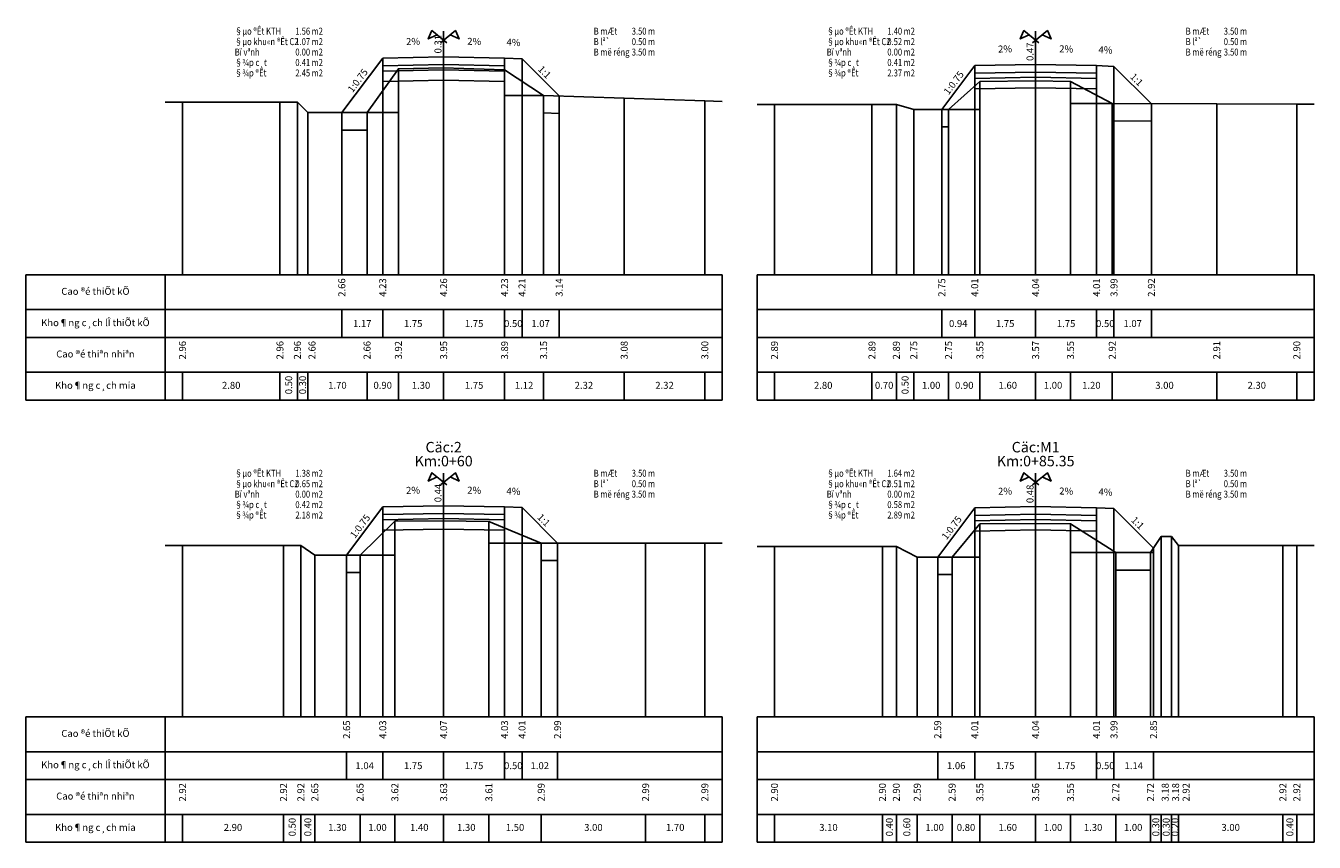
# Model space of a CAD drawing. Units: millimetres. Extents: x 565728 to 1133730, y 2328903 to 4666745.
# Drawn here: x 567849 to 567886, y 2332955 to 2332978 of the extents above; entities that cross this region are included whole.
import ezdxf
from ezdxf.enums import TextEntityAlignment as Align

# ---------------------------------------------------------------- set-up
doc = ezdxf.new("R2010")
doc.units = ezdxf.units.MM
doc.header["$MEASUREMENT"] = 0
for name, color, linetype in [('DAU_CO', 3, 'Continuous'), ('DIENDIENTICH', 2, 'Continuous'), ('ENTDAUCO', 3, 'Continuous'), ('ENTTNTHIETKE', 2, 'Continuous'), ('ENTTNTHIETKE1', 2, 'Continuous'), ('ENTTNTUNHIEN', 3, 'Continuous'), ('LINEDONGTN', 8, 'Continuous'), ('LINETRUCTN', 8, 'Continuous'), ('PLINEDANHCAP', 4, 'Continuous'), ('PLINEKHUONMOI', 2, 'Continuous'), ('PLINELEPHAI', 5, 'Continuous'), ('PLINELOPKHUON', 8, 'Continuous'), ('PLINEMATPHAI', 1, 'Continuous'), ('PLINEMATTRAI', 1, 'Continuous'), ('PLINETALUYPHAI', 1, 'Continuous'), ('PLINETALUYTRAI', 1, 'Continuous'), ('PLINETNTN', 3, 'Continuous'), ('PLINEVETBUN', 3, 'Continuous')]:
    doc.layers.add(name, color=color, linetype=linetype)
doc.styles.get("Standard").update_dxf_attribs({"font": 'VNARIALN_3.TTF', "width": 0.85, "height": 2})

# ---------------------------------------------------------------- blocks, each defined once
blk = doc.blocks.new('Dau_co')
at = {"layer": 'DAU_CO', "linetype": 'Continuous'}
blk.add_line((0, -2.58), (0, 0), dxfattribs=at)
for points in [[(0.93, -3.35), (-3.37, 0.17), (-4.41, -2.24), (-1.89, -1.04)], [(-0.93, -3.35), (3.37, 0.17), (4.41, -2.24), (1.89, -1.04)]]:
    blk.add_lwpolyline(points, dxfattribs=at)

msp = doc.modelspace()

# ---------------------------------------------------------------- linework, layer by layer
at = {"layer": 'ENTDAUCO'}
for p, q in [((567860.56276, 2332970.89813), (567860.56276, 2332977.89813)), ((567877.56276, 2332970.89813), (567877.56276, 2332977.89813)), ((567860.56276, 2332958.19813), (567860.56276, 2332965.19813)), ((567877.56276, 2332958.19813), (567877.56276, 2332965.19813))]:
    msp.add_line(p, q, dxfattribs=at)
at = {"layer": 'ENTTNTHIETKE'}
for p, q in [((567858.81276, 2332977.12364), (567858.81276, 2332970.89813)), ((567860.56276, 2332977.15864), (567860.56276, 2332970.89813)), ((567862.31276, 2332977.12364), (567862.31276, 2332970.89813)), ((567862.81276, 2332977.10364), (567862.81276, 2332970.89813)), ((567877.56276, 2332976.94304), (567877.56276, 2332970.89813)), ((567875.81276, 2332976.90804), (567875.81276, 2332970.89813)), ((567879.31276, 2332976.90804), (567879.31276, 2332970.89813)), ((567879.81276, 2332976.88804), (567879.81276, 2332970.89813)), ((567863.87881, 2332976.03759), (567863.87881, 2332970.89813)), ((567880.88642, 2332975.81438), (567880.88642, 2332970.89813)), ((567857.63862, 2332975.55813), (567857.63862, 2332970.89813)), ((567874.86783, 2332975.64813), (567874.86783, 2332970.89813)), ((567857.63862, 2332969.89813), (567857.63862, 2332969.09813)), ((567858.81276, 2332969.89813), (567858.81276, 2332969.09813)), ((567860.56276, 2332969.89813), (567860.56276, 2332969.09813)), ((567862.31276, 2332969.89813), (567862.31276, 2332969.09813)), ((567862.81276, 2332969.89813), (567862.81276, 2332969.09813)), ((567863.87881, 2332969.89813), (567863.87881, 2332969.09813)), ((567874.86783, 2332969.89813), (567874.86783, 2332969.09813)), ((567875.81276, 2332969.89813), (567875.81276, 2332969.09813)), ((567877.56276, 2332969.89813), (567877.56276, 2332969.09813)), ((567879.31276, 2332969.89813), (567879.31276, 2332969.09813)), ((567879.81276, 2332969.89813), (567879.81276, 2332969.09813)), ((567880.88642, 2332969.89813), (567880.88642, 2332969.09813)), ((567858.81276, 2332964.22986), (567858.81276, 2332958.19813)), ((567860.56276, 2332964.26486), (567860.56276, 2332958.19813)), ((567862.31276, 2332964.22986), (567862.31276, 2332958.19813)), ((567862.81276, 2332964.20986), (567862.81276, 2332958.19813)), ((567875.81276, 2332964.20504), (567875.81276, 2332958.19813)), ((567877.56276, 2332964.24004), (567877.56276, 2332958.19813)), ((567879.31276, 2332964.20504), (567879.31276, 2332958.19813)), ((567879.81276, 2332964.18504), (567879.81276, 2332958.19813)), ((567863.83449, 2332963.18813), (567863.83449, 2332958.19813)), ((567880.94838, 2332963.04941), (567880.94838, 2332958.19813)), ((567857.77646, 2332962.84813), (567857.77646, 2332958.19813)), ((567874.75008, 2332962.78813), (567874.75008, 2332958.19813)), ((567857.77646, 2332957.19813), (567857.77646, 2332956.39813)), ((567858.81276, 2332957.19813), (567858.81276, 2332956.39813)), ((567860.56276, 2332957.19813), (567860.56276, 2332956.39813)), ((567862.31276, 2332957.19813), (567862.31276, 2332956.39813)), ((567862.81276, 2332957.19813), (567862.81276, 2332956.39813)), ((567863.83449, 2332957.19813), (567863.83449, 2332956.39813)), ((567874.75008, 2332957.19813), (567874.75008, 2332956.39813)), ((567875.81276, 2332957.19813), (567875.81276, 2332956.39813)), ((567877.56276, 2332957.19813), (567877.56276, 2332956.39813)), ((567879.31276, 2332957.19813), (567879.31276, 2332956.39813)), ((567879.81276, 2332957.19813), (567879.81276, 2332956.39813)), ((567880.94838, 2332957.19813), (567880.94838, 2332956.39813))]:
    msp.add_line(p, q, dxfattribs=at)
for points in [[(567859.38782, 2332977.33514, 0, 0.06, 0), (567859.58778, 2332977.33914, 0, 0, 0), (567859.9877, 2332977.34714, 0, 0, 0)], [(567861.7377, 2332977.33514, 0, 0.06, 0), (567861.53774, 2332977.33914, 0, 0, 0), (567861.13782, 2332977.34714, 0, 0, 0)], [(567862.86252, 2332977.30165, 0, 0.06, 0), (567862.66268, 2332977.30965, 0, 0, 0), (567862.263, 2332977.32563, 0, 0, 0)], [(567876.38782, 2332977.11954, 0, 0.06, 0), (567876.58778, 2332977.12354, 0, 0, 0), (567876.9877, 2332977.13154, 0, 0, 0)], [(567878.7377, 2332977.11954, 0, 0.06, 0), (567878.53774, 2332977.12354, 0, 0, 0), (567878.13782, 2332977.13154, 0, 0, 0)], [(567879.86252, 2332977.08605, 0, 0.06, 0), (567879.66268, 2332977.09404, 0, 0, 0), (567879.263, 2332977.11003, 0, 0, 0)], [(567859.38782, 2332964.44136, 0, 0.06, 0), (567859.58778, 2332964.44536, 0, 0, 0), (567859.9877, 2332964.45335, 0, 0, 0)], [(567861.7377, 2332964.44136, 0, 0.06, 0), (567861.53774, 2332964.44536, 0, 0, 0), (567861.13782, 2332964.45335, 0, 0, 0)], [(567862.86252, 2332964.40786, 0, 0.06, 0), (567862.66268, 2332964.41586, 0, 0, 0), (567862.263, 2332964.43185, 0, 0, 0)], [(567876.38782, 2332964.41654, 0, 0.06, 0), (567876.58778, 2332964.42054, 0, 0, 0), (567876.9877, 2332964.42854, 0, 0, 0)], [(567878.7377, 2332964.41654, 0, 0.06, 0), (567878.53774, 2332964.42054, 0, 0, 0), (567878.13782, 2332964.42854, 0, 0, 0)], [(567879.86252, 2332964.38305, 0, 0.06, 0), (567879.66268, 2332964.39104, 0, 0, 0), (567879.263, 2332964.40703, 0, 0, 0)]]:
    msp.add_lwpolyline(points, format="xyseb", dxfattribs=at)
at = {"layer": 'ENTTNTUNHIEN'}
for p, q in [((567848.56276, 2332970.89813), (567852.56276, 2332970.89813)), ((567848.56276, 2332970.89813), (567848.56276, 2332967.29813)), ((567852.56276, 2332970.89813), (567868.56276, 2332970.89813)), ((567852.56276, 2332970.89813), (567852.56276, 2332967.29813)), ((567868.56276, 2332970.89813), (567868.56276, 2332967.29813)), ((567869.56276, 2332970.89813), (567885.56276, 2332970.89813)), ((567869.56276, 2332970.89813), (567869.56276, 2332967.29813)), ((567885.56276, 2332970.89813), (567885.56276, 2332967.29813)), ((567848.56276, 2332969.89813), (567852.56276, 2332969.89813)), ((567852.56276, 2332969.89813), (567868.56276, 2332969.89813)), ((567869.56276, 2332969.89813), (567885.56276, 2332969.89813)), ((567848.56276, 2332969.09813), (567852.56276, 2332969.09813)), ((567852.56276, 2332969.09813), (567868.56276, 2332969.09813)), ((567869.56276, 2332969.09813), (567885.56276, 2332969.09813)), ((567848.56276, 2332968.09813), (567852.56276, 2332968.09813)), ((567852.56276, 2332968.09813), (567868.56276, 2332968.09813)), ((567853.06276, 2332968.09813), (567853.06276, 2332967.29813)), ((567855.86276, 2332968.09813), (567855.86276, 2332967.29813)), ((567856.36276, 2332968.09813), (567856.36276, 2332967.29813)), ((567856.66276, 2332968.09813), (567856.66276, 2332967.29813)), ((567858.36276, 2332968.09813), (567858.36276, 2332967.29813)), ((567859.26276, 2332968.09813), (567859.26276, 2332967.29813)), ((567860.56276, 2332968.09813), (567860.56276, 2332967.29813)), ((567862.31276, 2332968.09813), (567862.31276, 2332967.29813)), ((567863.43246, 2332968.09813), (567863.43246, 2332967.29813)), ((567865.74761, 2332968.09813), (567865.74761, 2332967.29813)), ((567868.06276, 2332968.09813), (567868.06276, 2332967.29813)), ((567869.56276, 2332968.09813), (567885.56276, 2332968.09813)), ((567870.06276, 2332968.09813), (567870.06276, 2332967.29813)), ((567872.86276, 2332968.09813), (567872.86276, 2332967.29813)), ((567873.56276, 2332968.09813), (567873.56276, 2332967.29813)), ((567874.06276, 2332968.09813), (567874.06276, 2332967.29813)), ((567875.06276, 2332968.09813), (567875.06276, 2332967.29813)), ((567875.96276, 2332968.09813), (567875.96276, 2332967.29813)), ((567877.56276, 2332968.09813), (567877.56276, 2332967.29813)), ((567878.56276, 2332968.09813), (567878.56276, 2332967.29813)), ((567879.76276, 2332968.09813), (567879.76276, 2332967.29813)), ((567882.76276, 2332968.09813), (567882.76276, 2332967.29813)), ((567885.06276, 2332968.09813), (567885.06276, 2332967.29813)), ((567848.56276, 2332967.29813), (567852.56276, 2332967.29813)), ((567852.56276, 2332967.29813), (567868.56276, 2332967.29813)), ((567869.56276, 2332967.29813), (567885.56276, 2332967.29813)), ((567848.56276, 2332958.19813), (567852.56276, 2332958.19813)), ((567848.56276, 2332958.19813), (567848.56276, 2332954.59813)), ((567852.56276, 2332958.19813), (567868.56276, 2332958.19813)), ((567852.56276, 2332958.19813), (567852.56276, 2332954.59813)), ((567868.56276, 2332958.19813), (567868.56276, 2332954.59813)), ((567869.56276, 2332958.19813), (567885.56276, 2332958.19813)), ((567869.56276, 2332958.19813), (567869.56276, 2332954.59813)), ((567885.56276, 2332958.19813), (567885.56276, 2332954.59813)), ((567848.56276, 2332957.19813), (567852.56276, 2332957.19813)), ((567852.56276, 2332957.19813), (567868.56276, 2332957.19813)), ((567869.56276, 2332957.19813), (567885.56276, 2332957.19813)), ((567848.56276, 2332956.39813), (567852.56276, 2332956.39813)), ((567852.56276, 2332956.39813), (567868.56276, 2332956.39813)), ((567869.56276, 2332956.39813), (567885.56276, 2332956.39813)), ((567848.56276, 2332955.39813), (567852.56276, 2332955.39813)), ((567852.56276, 2332955.39813), (567868.56276, 2332955.39813)), ((567853.06276, 2332955.39813), (567853.06276, 2332954.59813)), ((567855.96276, 2332955.39813), (567855.96276, 2332954.59813)), ((567856.46276, 2332955.39813), (567856.46276, 2332954.59813)), ((567856.86276, 2332955.39813), (567856.86276, 2332954.59813)), ((567858.16276, 2332955.39813), (567858.16276, 2332954.59813)), ((567859.16276, 2332955.39813), (567859.16276, 2332954.59813)), ((567860.56276, 2332955.39813), (567860.56276, 2332954.59813)), ((567861.86276, 2332955.39813), (567861.86276, 2332954.59813)), ((567863.36276, 2332955.39813), (567863.36276, 2332954.59813)), ((567866.36276, 2332955.39813), (567866.36276, 2332954.59813)), ((567868.06276, 2332955.39813), (567868.06276, 2332954.59813)), ((567869.56276, 2332955.39813), (567885.56276, 2332955.39813)), ((567870.06276, 2332955.39813), (567870.06276, 2332954.59813)), ((567873.16276, 2332955.39813), (567873.16276, 2332954.59813)), ((567873.56276, 2332955.39813), (567873.56276, 2332954.59813)), ((567874.16276, 2332955.39813), (567874.16276, 2332954.59813)), ((567875.16276, 2332955.39813), (567875.16276, 2332954.59813)), ((567875.96276, 2332955.39813), (567875.96276, 2332954.59813)), ((567877.56276, 2332955.39813), (567877.56276, 2332954.59813)), ((567878.56276, 2332955.39813), (567878.56276, 2332954.59813)), ((567879.86276, 2332955.39813), (567879.86276, 2332954.59813)), ((567880.86276, 2332955.39813), (567880.86276, 2332954.59813)), ((567881.16276, 2332955.39813), (567881.16276, 2332954.59813)), ((567881.46276, 2332955.39813), (567881.46276, 2332954.59813)), ((567881.66276, 2332955.39813), (567881.66276, 2332954.59813)), ((567884.66276, 2332955.39813), (567884.66276, 2332954.59813)), ((567885.06276, 2332955.39813), (567885.06276, 2332954.59813)), ((567848.56276, 2332954.59813), (567852.56276, 2332954.59813)), ((567852.56276, 2332954.59813), (567868.56276, 2332954.59813)), ((567869.56276, 2332954.59813), (567885.56276, 2332954.59813))]:
    msp.add_line(p, q, dxfattribs=at)
at = {"layer": 'LINEDONGTN'}
for p, q in [((567859.26276, 2332976.81813), (567859.26276, 2332970.89813)), ((567860.56276, 2332976.84813), (567860.56276, 2332970.89813)), ((567862.31276, 2332976.7898), (567862.31276, 2332970.89813)), ((567875.96276, 2332976.44813), (567875.96276, 2332970.89813)), ((567877.56276, 2332976.46813), (567877.56276, 2332970.89813)), ((567878.56276, 2332976.44813), (567878.56276, 2332970.89813)), ((567853.06276, 2332975.85813), (567853.06276, 2332970.89813)), ((567855.86276, 2332975.85813), (567855.86276, 2332970.89813)), ((567856.36276, 2332975.85813), (567856.36276, 2332970.89813)), ((567863.43246, 2332976.05247), (567863.43246, 2332970.89813)), ((567865.74761, 2332975.9753), (567865.74761, 2332970.89813)), ((567868.06276, 2332975.89813), (567868.06276, 2332970.89813)), ((567879.76276, 2332975.81813), (567879.76276, 2332970.89813)), ((567882.76276, 2332975.80813), (567882.76276, 2332970.89813)), ((567885.06276, 2332975.80046), (567885.06276, 2332970.89813)), ((567856.66276, 2332975.55813), (567856.66276, 2332970.89813)), ((567858.36276, 2332975.55813), (567858.36276, 2332970.89813)), ((567870.06276, 2332975.78813), (567870.06276, 2332970.89813)), ((567872.86276, 2332975.78813), (567872.86276, 2332970.89813)), ((567873.56276, 2332975.78813), (567873.56276, 2332970.89813)), ((567874.06276, 2332975.64813), (567874.06276, 2332970.89813)), ((567875.06276, 2332975.64813), (567875.06276, 2332970.89813)), ((567859.16276, 2332963.81813), (567859.16276, 2332958.19813)), ((567860.56276, 2332963.82813), (567860.56276, 2332958.19813)), ((567861.86276, 2332963.80813), (567861.86276, 2332958.19813)), ((567875.96276, 2332963.74813), (567875.96276, 2332958.19813)), ((567877.56276, 2332963.75813), (567877.56276, 2332958.19813)), ((567878.56276, 2332963.74813), (567878.56276, 2332958.19813)), ((567881.16276, 2332963.37813), (567881.16276, 2332958.19813)), ((567881.46276, 2332963.37813), (567881.46276, 2332958.19813)), ((567853.06276, 2332963.11813), (567853.06276, 2332958.19813)), ((567855.96276, 2332963.11813), (567855.96276, 2332958.19813)), ((567856.46276, 2332963.11813), (567856.46276, 2332958.19813)), ((567863.36276, 2332963.18813), (567863.36276, 2332958.19813)), ((567866.36276, 2332963.18813), (567866.36276, 2332958.19813)), ((567868.06276, 2332963.18813), (567868.06276, 2332958.19813)), ((567870.06276, 2332963.09813), (567870.06276, 2332958.19813)), ((567873.16276, 2332963.09813), (567873.16276, 2332958.19813)), ((567873.56276, 2332963.09813), (567873.56276, 2332958.19813)), ((567879.86276, 2332962.91813), (567879.86276, 2332958.19813)), ((567880.86276, 2332962.91813), (567880.86276, 2332958.19813)), ((567881.66276, 2332963.11813), (567881.66276, 2332958.19813)), ((567884.66276, 2332963.11813), (567884.66276, 2332958.19813)), ((567885.06276, 2332963.11813), (567885.06276, 2332958.19813)), ((567856.86276, 2332962.84813), (567856.86276, 2332958.19813)), ((567858.16276, 2332962.84813), (567858.16276, 2332958.19813)), ((567874.16276, 2332962.78813), (567874.16276, 2332958.19813)), ((567875.16276, 2332962.78813), (567875.16276, 2332958.19813))]:
    msp.add_line(p, q, dxfattribs=at)
at = {"layer": 'LINETRUCTN'}
for points in [[(567860.56276, 2332976.84813), (567860.56276, 2332970.89813), (567868.06286, 2332970.89813)], [(567877.56276, 2332976.46813), (567877.56276, 2332970.89813), (567885.06286, 2332970.89813)], [(567860.56276, 2332963.82813), (567860.56276, 2332958.19813), (567868.06286, 2332958.19813)], [(567877.56276, 2332963.75813), (567877.56276, 2332958.19813), (567885.06286, 2332958.19813)]]:
    msp.add_lwpolyline(points, dxfattribs=at)
at = {"layer": 'PLINEDANHCAP'}
for points in [[(567858.36276, 2332975.55813), (567859.26276, 2332975.55813), (567859.26276, 2332976.81813)], [(567862.31276, 2332976.7898), (567862.31276, 2332976.05247), (567863.43246, 2332976.05247)], [(567875.06276, 2332975.64813), (567875.96276, 2332975.64813), (567875.96276, 2332976.44813)], [(567878.56276, 2332976.44813), (567878.56276, 2332975.81813), (567879.76276, 2332975.81813)], [(567858.16276, 2332962.84813), (567859.16276, 2332962.84813), (567859.16276, 2332963.81813)], [(567861.86276, 2332963.80813), (567861.86276, 2332963.18813), (567863.36276, 2332963.18813)], [(567875.16276, 2332962.78813), (567875.96276, 2332962.78813), (567875.96276, 2332963.74813)], [(567878.56276, 2332963.74813), (567878.56276, 2332962.91813), (567879.86276, 2332962.91813)], [(567880.86276, 2332962.91813), (567880.94838, 2332962.91813), (567880.94838, 2332963.04941)]]:
    msp.add_lwpolyline(points, dxfattribs=at)
at = {"layer": 'PLINEKHUONMOI'}
for points in [[(567858.81276, 2332977.12364), (567858.81276, 2332976.45364), (567860.56276, 2332976.48864), (567862.31276, 2332976.45364), (567862.31276, 2332977.12364)], [(567875.81276, 2332976.90804), (567875.81276, 2332976.23804), (567877.56276, 2332976.27304), (567879.31276, 2332976.23804), (567879.31276, 2332976.90804)], [(567858.81276, 2332964.22986), (567858.81276, 2332963.55986), (567860.56276, 2332963.59486), (567862.31276, 2332963.55986), (567862.31276, 2332964.22986)], [(567875.81276, 2332964.20504), (567875.81276, 2332963.53504), (567877.56276, 2332963.57004), (567879.31276, 2332963.53504), (567879.31276, 2332964.20504)]]:
    msp.add_lwpolyline(points, dxfattribs=at)
at = {"layer": 'PLINELEPHAI'}
for points in [[(567862.31276, 2332977.12364), (567862.81276, 2332977.10364)], [(567879.31276, 2332976.90804), (567879.81276, 2332976.88804)], [(567862.31276, 2332964.22986), (567862.81276, 2332964.20986)], [(567879.31276, 2332964.20504), (567879.81276, 2332964.18504)]]:
    msp.add_lwpolyline(points, dxfattribs=at)
at = {"layer": 'PLINELOPKHUON'}
for points in [[(567858.81276, 2332976.90364), (567860.56276, 2332976.93864), (567862.31276, 2332976.90364)], [(567858.81276, 2332976.75364), (567860.56276, 2332976.78864), (567862.31276, 2332976.75364)], [(567875.81276, 2332976.68804), (567877.56276, 2332976.72304), (567879.31276, 2332976.68804)], [(567875.81276, 2332976.53804), (567877.56276, 2332976.57304), (567879.31276, 2332976.53804)], [(567858.81276, 2332964.00986), (567860.56276, 2332964.04486), (567862.31276, 2332964.00986)], [(567875.81276, 2332963.98504), (567877.56276, 2332964.02004), (567879.31276, 2332963.98504)], [(567858.81276, 2332963.85986), (567860.56276, 2332963.89486), (567862.31276, 2332963.85986)], [(567875.81276, 2332963.83504), (567877.56276, 2332963.87004), (567879.31276, 2332963.83504)]]:
    msp.add_lwpolyline(points, dxfattribs=at)
at = {"layer": 'PLINEMATPHAI'}
for points in [[(567860.56276, 2332977.15864), (567862.31276, 2332977.12364)], [(567877.56276, 2332976.94304), (567879.31276, 2332976.90804)], [(567860.56276, 2332964.26486), (567862.31276, 2332964.22986)], [(567877.56276, 2332964.24004), (567879.31276, 2332964.20504)]]:
    msp.add_lwpolyline(points, dxfattribs=at)
at = {"layer": 'PLINEMATTRAI'}
for points in [[(567858.81276, 2332977.12364), (567860.56276, 2332977.15864)], [(567875.81276, 2332976.90804), (567877.56276, 2332976.94304)], [(567858.81276, 2332964.22986), (567860.56276, 2332964.26486)], [(567875.81276, 2332964.20504), (567877.56276, 2332964.24004)]]:
    msp.add_lwpolyline(points, dxfattribs=at)
at = {"layer": 'PLINETALUYPHAI'}
for points in [[(567862.81276, 2332977.10364), (567863.87881, 2332976.03759)], [(567879.81276, 2332976.88804), (567880.88642, 2332975.81438)], [(567862.81276, 2332964.20986), (567863.83449, 2332963.18813)], [(567879.81276, 2332964.18504), (567880.94838, 2332963.04941)]]:
    msp.add_lwpolyline(points, dxfattribs=at)
at = {"layer": 'PLINETALUYTRAI'}
for points in [[(567857.63862, 2332975.55813), (567858.81276, 2332977.12364)], [(567874.86783, 2332975.64813), (567875.81276, 2332976.90804)], [(567857.77646, 2332962.84813), (567858.81276, 2332964.22986)], [(567874.75008, 2332962.78813), (567875.81276, 2332964.20504)]]:
    msp.add_lwpolyline(points, dxfattribs=at)
at = {"layer": 'PLINETNTN'}
for points in [[(567852.56276, 2332975.85813), (567853.06276, 2332975.85813), (567855.86276, 2332975.85813), (567856.36276, 2332975.85813), (567856.66276, 2332975.55813), (567858.36276, 2332975.55813), (567859.26276, 2332976.81813), (567860.56276, 2332976.84813), (567862.31276, 2332976.7898), (567863.43246, 2332976.05247), (567865.74761, 2332975.9753), (567868.06276, 2332975.89813), (567868.56248, 2332975.88147)], [(567869.56276, 2332975.78813), (567870.06276, 2332975.78813), (567872.86276, 2332975.78813), (567873.56276, 2332975.78813), (567874.06276, 2332975.64813), (567875.06276, 2332975.64813), (567875.96276, 2332976.44813), (567877.56276, 2332976.46813), (567878.56276, 2332976.44813), (567879.76276, 2332975.81813), (567882.76276, 2332975.80813), (567885.06276, 2332975.80046), (567885.56276, 2332975.7988)], [(567852.56276, 2332963.11813), (567853.06276, 2332963.11813), (567855.96276, 2332963.11813), (567856.46276, 2332963.11813), (567856.86276, 2332962.84813), (567858.16276, 2332962.84813), (567859.16276, 2332963.81813), (567860.56276, 2332963.82813), (567861.86276, 2332963.80813), (567863.36276, 2332963.18813), (567866.36276, 2332963.18813), (567868.06276, 2332963.18813), (567868.56276, 2332963.18813)], [(567869.56276, 2332963.09813), (567870.06276, 2332963.09813), (567873.16276, 2332963.09813), (567873.56276, 2332963.09813), (567874.16276, 2332962.78813), (567875.16276, 2332962.78813), (567875.96276, 2332963.74813), (567877.56276, 2332963.75813), (567878.56276, 2332963.74813), (567879.86276, 2332962.91813), (567880.86276, 2332962.91813), (567881.16276, 2332963.37813), (567881.46276, 2332963.37813), (567881.66276, 2332963.11813), (567884.66276, 2332963.11813), (567885.06276, 2332963.11813), (567885.56276, 2332963.11813)]]:
    msp.add_lwpolyline(points, dxfattribs=at)
at = {"layer": 'PLINEVETBUN'}
for points in [[(567863.43246, 2332976.05247), (567863.43246, 2332975.55247), (567863.87881, 2332975.53759), (567863.87881, 2332976.03759)], [(567879.76276, 2332975.81813), (567879.76276, 2332975.31813), (567880.88642, 2332975.31438), (567880.88642, 2332975.81438)], [(567857.63862, 2332975.55813), (567857.63862, 2332975.05813), (567858.36276, 2332975.05813), (567858.36276, 2332975.05813), (567858.36276, 2332975.55813)], [(567874.86783, 2332975.64813), (567874.86783, 2332975.14813), (567875.06276, 2332975.14813), (567875.06276, 2332975.64813)], [(567863.36276, 2332963.18813), (567863.36276, 2332962.68813), (567863.83449, 2332962.68813), (567863.83449, 2332963.18813)], [(567879.86276, 2332962.91813), (567879.86276, 2332962.41813), (567880.86276, 2332962.41813), (567880.86276, 2332962.41813), (567880.86276, 2332962.91813)], [(567857.77646, 2332962.84813), (567857.77646, 2332962.34813), (567858.16276, 2332962.34813), (567858.16276, 2332962.84813)], [(567874.75008, 2332962.78813), (567874.75008, 2332962.28813), (567875.16276, 2332962.28813), (567875.16276, 2332962.78813)]]:
    msp.add_lwpolyline(points, dxfattribs=at)

# ---------------------------------------------------------------- block references
at = {"layer": 'ENTDAUCO', "xscale": 0.1, "yscale": 0.1, "zscale": 0.1}
for p in [(567860.56276, 2332977.89813), (567877.56276, 2332977.89813), (567860.56276, 2332965.19813), (567877.56276, 2332965.19813)]:
    msp.add_blockref('Dau_co', p, dxfattribs=at)

# ---------------------------------------------------------------- texts
at = {"layer": 'DIENDIENTICH', "width": 0.8}
for s, p in [('§µo ®Êt KTH', (567854.56276, 2332977.89813)), ('§µo ®Êt KTH', (567871.56276, 2332977.89813)), ('§µo khu«n ®Êt C2', (567854.56276, 2332977.59813)), ('m2', (567856.7721, 2332977.89813)), ('m2', (567856.7721, 2332977.59813)), ('B mÆt', (567864.87174, 2332977.89813)), ('B lª`', (567864.87174, 2332977.59813)), ('m', (567866.43202, 2332977.89813)), ('m', (567866.43202, 2332977.59813)), ('§µo khu«n ®Êt C2', (567871.56276, 2332977.59813)), ('m2', (567873.7721, 2332977.89813)), ('m2', (567873.7721, 2332977.59813)), ('B mÆt', (567881.87174, 2332977.89813)), ('B lª`', (567881.87174, 2332977.59813)), ('m', (567883.43202, 2332977.89813)), ('m', (567883.43202, 2332977.59813)), ('Bï vªnh', (567854.56276, 2332977.29813)), ('m2', (567856.7721, 2332977.29813)), ('B më réng', (567864.87174, 2332977.29813)), ('m', (567866.43202, 2332977.29813)), ('Bï vªnh', (567871.56276, 2332977.29813)), ('m2', (567873.7721, 2332977.29813)), ('B më réng', (567881.87174, 2332977.29813)), ('m', (567883.43202, 2332977.29813)), ('§¾p c¸t ', (567854.56276, 2332976.99813)), ('m2', (567856.7721, 2332976.99813)), ('§¾p c¸t ', (567871.56276, 2332976.99813)), ('m2', (567873.7721, 2332976.99813)), ('§¾p ®Êt', (567854.56276, 2332976.69813)), ('m2', (567856.7721, 2332976.69813)), ('§¾p ®Êt', (567871.56276, 2332976.69813)), ('m2', (567873.7721, 2332976.69813)), ('§µo ®Êt KTH', (567854.56276, 2332965.19813)), ('m2', (567856.7721, 2332965.19813)), ('B mÆt', (567864.87174, 2332965.19813)), ('m', (567866.43202, 2332965.19813)), ('§µo ®Êt KTH', (567871.56276, 2332965.19813)), ('m2', (567873.7721, 2332965.19813)), ('B mÆt', (567881.87174, 2332965.19813)), ('m', (567883.43202, 2332965.19813)), ('Bï vªnh', (567854.56276, 2332964.59813)), ('§µo khu«n ®Êt C2', (567854.56276, 2332964.89813)), ('m2', (567856.7721, 2332964.89813)), ('m2', (567856.7721, 2332964.59813)), ('B lª`', (567864.87174, 2332964.89813)), ('B më réng', (567864.87174, 2332964.59813)), ('m', (567866.43202, 2332964.89813)), ('Bï vªnh', (567871.56276, 2332964.59813)), ('§µo khu«n ®Êt C2', (567871.56276, 2332964.89813)), ('m2', (567873.7721, 2332964.89813)), ('m2', (567873.7721, 2332964.59813)), ('B lª`', (567881.87174, 2332964.89813)), ('B më réng', (567881.87174, 2332964.59813)), ('m', (567883.43202, 2332964.89813)), ('§¾p c¸t ', (567854.56276, 2332964.29813)), ('m2', (567856.7721, 2332964.29813)), ('m', (567866.43202, 2332964.59813)), ('§¾p c¸t ', (567871.56276, 2332964.29813)), ('m2', (567873.7721, 2332964.29813)), ('m', (567883.43202, 2332964.59813)), ('§¾p ®Êt', (567854.56276, 2332963.99813)), ('m2', (567856.7721, 2332963.99813)), ('§¾p ®Êt', (567871.56276, 2332963.99813)), ('m2', (567873.7721, 2332963.99813))]:
    msp.add_text(s, height=0.2, dxfattribs=at).set_placement(p, align=Align.MIDDLE_LEFT)
for s, p in [('1.56', (567856.72852, 2332977.89813)), ('1.07', (567856.72852, 2332977.59813)), ('3.50', (567866.38844, 2332977.89813)), ('0.50', (567866.38844, 2332977.59813)), ('0.52', (567873.72852, 2332977.59813)), ('1.40', (567873.72852, 2332977.89813)), ('3.50', (567883.38844, 2332977.89813)), ('0.50', (567883.38844, 2332977.59813)), ('0.00', (567856.72852, 2332977.29813)), ('3.50', (567866.38844, 2332977.29813)), ('0.00', (567873.72852, 2332977.29813)), ('3.50', (567883.38844, 2332977.29813)), ('1.38', (567856.72852, 2332965.19813)), ('3.50', (567866.38844, 2332965.19813)), ('1.64', (567873.72852, 2332965.19813)), ('3.50', (567883.38844, 2332965.19813)), ('0.65', (567856.72852, 2332964.89813)), ('0.00', (567856.72852, 2332964.59813)), ('3.50', (567866.38844, 2332964.59813)), ('0.50', (567866.38844, 2332964.89813)), ('0.51', (567873.72852, 2332964.89813)), ('0.00', (567873.72852, 2332964.59813)), ('3.50', (567883.38844, 2332964.59813)), ('0.50', (567883.38844, 2332964.89813))]:
    msp.add_text(s, height=0.2, dxfattribs=at).set_placement(p, align=Align.MIDDLE_RIGHT)
at = {"layer": 'DIENDIENTICH', "color": 6, "width": 0.8}
for s, p in [('0.41', (567856.72852, 2332976.99813)), ('0.41', (567873.72852, 2332976.99813)), ('2.45', (567856.72852, 2332976.69813)), ('2.37', (567873.72852, 2332976.69813)), ('0.42', (567856.72852, 2332964.29813)), ('0.58', (567873.72852, 2332964.29813)), ('2.18', (567856.72852, 2332963.99813)), ('2.89', (567873.72852, 2332963.99813))]:
    msp.add_text(s, height=0.2, dxfattribs=at).set_placement(p, align=Align.MIDDLE_RIGHT)
at = {"layer": 'ENTDAUCO'}
for s, p in [('Cäc:2', (567860.56276, 2332965.79813)), ('Cäc:M1', (567877.56276, 2332965.79813)), ('Km:0+60', (567860.56276, 2332965.39813)), ('Km:0+85.35', (567877.56276, 2332965.39813))]:
    msp.add_text(s, height=0.3, dxfattribs=at).set_placement(p, align=Align.CENTER)
at = {"layer": 'ENTTNTHIETKE'}
for s, rotation, p in [('2%', 1.145763, (567859.68776, 2332977.44114)), ('2%', 358.854237, (567861.43776, 2332977.44114)), ('4%', 357.70939, (567862.56276, 2332977.41364)), ('2%', 1.145763, (567876.68776, 2332977.22554)), ('2%', 358.854237, (567878.43776, 2332977.22554)), ('4%', 357.70939, (567879.56276, 2332977.19804)), ('2%', 1.145763, (567859.68776, 2332964.54736)), ('2%', 358.854237, (567861.43776, 2332964.54736)), ('4%', 357.70939, (567862.56276, 2332964.51986)), ('2%', 1.145763, (567876.68776, 2332964.52254)), ('2%', 358.854237, (567878.43776, 2332964.52254)), ('4%', 357.70939, (567879.56276, 2332964.49504))]:
    msp.add_text(s, height=0.2, rotation=rotation, dxfattribs=at).set_placement(p, align=Align.BOTTOM_CENTER)
for s, p in [('0.31', (567860.56276, 2332977.25864)), ('0.47', (567877.56276, 2332977.04304)), ('0.44', (567860.56276, 2332964.36486)), ('0.48', (567877.56276, 2332964.34004))]:
    msp.add_text(s, height=0.2, rotation=90, dxfattribs=at).set_placement(p, align=Align.BOTTOM_LEFT)
for s, p in [('2.66', (567857.63862, 2332970.79813)), ('4.23', (567858.81276, 2332970.79813)), ('4.26', (567860.56276, 2332970.79813)), ('4.23', (567862.31276, 2332970.79813)), ('4.21', (567862.81276, 2332970.79813)), ('3.14', (567863.87881, 2332970.79813)), ('2.75', (567874.86783, 2332970.79813)), ('4.01', (567875.81276, 2332970.79813)), ('4.04', (567877.56276, 2332970.79813)), ('4.01', (567879.31276, 2332970.79813)), ('3.99', (567879.81276, 2332970.79813)), ('2.92', (567880.88642, 2332970.79813)), ('2.65', (567857.77646, 2332958.09813)), ('4.03', (567858.81276, 2332958.09813)), ('4.07', (567860.56276, 2332958.09813)), ('4.03', (567862.31276, 2332958.09813)), ('4.01', (567862.81276, 2332958.09813)), ('2.99', (567863.83449, 2332958.09813)), ('2.59', (567874.75008, 2332958.09813)), ('4.01', (567875.81276, 2332958.09813)), ('4.04', (567877.56276, 2332958.09813)), ('4.01', (567879.31276, 2332958.09813)), ('3.99', (567879.81276, 2332958.09813)), ('2.85', (567880.94838, 2332958.09813))]:
    msp.add_text(s, height=0.2, rotation=90, dxfattribs=at).set_placement(p, align=Align.MIDDLE_RIGHT)
for s, p in [('1.17', (567858.22569, 2332969.49813)), ('1.75', (567859.68776, 2332969.49813)), ('1.75', (567861.43776, 2332969.49813)), ('0.50', (567862.56276, 2332969.49813)), ('1.07', (567863.34578, 2332969.49813)), ('0.94', (567875.34029, 2332969.49813)), ('1.75', (567876.68776, 2332969.49813)), ('1.75', (567878.43776, 2332969.49813)), ('0.50', (567879.56276, 2332969.49813)), ('1.07', (567880.34959, 2332969.49813)), ('1.04', (567858.29461, 2332956.79813)), ('1.75', (567859.68776, 2332956.79813)), ('1.75', (567861.43776, 2332956.79813)), ('0.50', (567862.56276, 2332956.79813)), ('1.02', (567863.32362, 2332956.79813)), ('1.06', (567875.28142, 2332956.79813)), ('1.75', (567876.68776, 2332956.79813)), ('1.75', (567878.43776, 2332956.79813)), ('0.50', (567879.56276, 2332956.79813)), ('1.14', (567880.38057, 2332956.79813))]:
    msp.add_text(s, height=0.2, dxfattribs=at).set_placement(p, align=Align.MIDDLE_CENTER)
at = {"layer": 'ENTTNTHIETKE1'}
for s, rotation, p in [('1:0.75', 53.130102, (567858.22569, 2332976.38089)), ('1:1', 315, (567863.34578, 2332976.61062)), ('1:0.75', 53.130102, (567875.34029, 2332976.31808)), ('1:1', 315, (567880.34959, 2332976.39121)), ('1:0.75', 53.130102, (567858.29461, 2332963.57899)), ('1:1', 315, (567863.32362, 2332963.73899)), ('1:0.75', 53.130102, (567875.28142, 2332963.53658)), ('1:1', 315, (567880.38057, 2332963.65723))]:
    msp.add_text(s, height=0.2, rotation=rotation, dxfattribs=at).set_placement(p, align=Align.BOTTOM_CENTER)
at = {"layer": 'ENTTNTUNHIEN'}
for s, p in [('Cao ®é thiÕt kÕ', (567850.56276, 2332970.39813)), ('Kho¶ng c¸ch lÎ thiÕt kÕ', (567850.56276, 2332969.49813)), ('Cao ®é thiªn nhiªn', (567850.56276, 2332968.59813)), ('Kho¶ng c¸ch mia', (567850.56276, 2332967.69813)), ('2.80', (567854.46276, 2332967.69813)), ('1.70', (567857.51276, 2332967.69813)), ('0.90', (567858.81276, 2332967.69813)), ('1.30', (567859.91276, 2332967.69813)), ('1.75', (567861.43776, 2332967.69813)), ('1.12', (567862.87261, 2332967.69813)), ('2.32', (567864.59004, 2332967.69813)), ('2.32', (567866.90518, 2332967.69813)), ('2.80', (567871.46276, 2332967.69813)), ('0.70', (567873.21276, 2332967.69813)), ('1.00', (567874.56276, 2332967.69813)), ('0.90', (567875.51276, 2332967.69813)), ('1.60', (567876.76276, 2332967.69813)), ('1.00', (567878.06276, 2332967.69813)), ('1.20', (567879.16276, 2332967.69813)), ('3.00', (567881.26276, 2332967.69813)), ('2.30', (567883.91276, 2332967.69813)), ('Cao ®é thiÕt kÕ', (567850.56276, 2332957.69813)), ('Kho¶ng c¸ch lÎ thiÕt kÕ', (567850.56276, 2332956.79813)), ('Cao ®é thiªn nhiªn', (567850.56276, 2332955.89813)), ('Kho¶ng c¸ch mia', (567850.56276, 2332954.99813)), ('2.90', (567854.51276, 2332954.99813)), ('1.30', (567857.51276, 2332954.99813)), ('1.00', (567858.66276, 2332954.99813)), ('1.40', (567859.86276, 2332954.99813)), ('1.30', (567861.21276, 2332954.99813)), ('1.50', (567862.61276, 2332954.99813)), ('3.00', (567864.86276, 2332954.99813)), ('1.70', (567867.21276, 2332954.99813)), ('3.10', (567871.61276, 2332954.99813)), ('1.00', (567874.66276, 2332954.99813)), ('0.80', (567875.56276, 2332954.99813)), ('1.60', (567876.76276, 2332954.99813)), ('1.00', (567878.06276, 2332954.99813)), ('1.30', (567879.21276, 2332954.99813)), ('1.00', (567880.36276, 2332954.99813)), ('3.00', (567883.16276, 2332954.99813))]:
    msp.add_text(s, height=0.2, dxfattribs=at).set_placement(p, align=Align.MIDDLE)
for s, p in [('2.96', (567853.06276, 2332968.99813)), ('2.96', (567855.86276, 2332968.99813)), ('2.96', (567856.36276, 2332968.99813)), ('2.66', (567856.78276, 2332968.99813)), ('2.66', (567858.36276, 2332968.99813)), ('3.92', (567859.26276, 2332968.99813)), ('3.95', (567860.56276, 2332968.99813)), ('3.89', (567862.31276, 2332968.99813)), ('3.15', (567863.43246, 2332968.99813)), ('3.08', (567865.74761, 2332968.99813)), ('3.00', (567868.06276, 2332968.99813)), ('2.89', (567870.06276, 2332968.99813)), ('2.89', (567872.86276, 2332968.99813)), ('2.89', (567873.56276, 2332968.99813)), ('2.75', (567874.06276, 2332968.99813)), ('2.75', (567875.06276, 2332968.99813)), ('3.55', (567875.96276, 2332968.99813)), ('3.57', (567877.56276, 2332968.99813)), ('3.55', (567878.56276, 2332968.99813)), ('2.92', (567879.76276, 2332968.99813)), ('2.91', (567882.76276, 2332968.99813)), ('2.90', (567885.06276, 2332968.99813)), ('0.50', (567856.11276, 2332967.99813)), ('0.30', (567856.51276, 2332967.99813)), ('0.50', (567873.81276, 2332967.99813)), ('2.92', (567853.06276, 2332956.29813)), ('2.92', (567855.96276, 2332956.29813)), ('2.92', (567856.46276, 2332956.29813)), ('2.65', (567856.86276, 2332956.29813)), ('2.65', (567858.16276, 2332956.29813)), ('3.62', (567859.16276, 2332956.29813)), ('3.63', (567860.56276, 2332956.29813)), ('3.61', (567861.86276, 2332956.29813)), ('2.99', (567863.36276, 2332956.29813)), ('2.99', (567866.36276, 2332956.29813)), ('2.99', (567868.06276, 2332956.29813)), ('2.90', (567870.06276, 2332956.29813)), ('2.90', (567873.16276, 2332956.29813)), ('2.90', (567873.56276, 2332956.29813)), ('2.59', (567874.16276, 2332956.29813)), ('2.59', (567875.16276, 2332956.29813)), ('3.55', (567875.96276, 2332956.29813)), ('3.56', (567877.56276, 2332956.29813)), ('3.55', (567878.56276, 2332956.29813)), ('2.72', (567879.86276, 2332956.29813)), ('2.72', (567880.86276, 2332956.29813)), ('3.18', (567881.28276, 2332956.29813)), ('3.18', (567881.58276, 2332956.29813)), ('2.92', (567881.88276, 2332956.29813)), ('2.92', (567884.66276, 2332956.29813)), ('2.92', (567885.06276, 2332956.29813)), ('0.50', (567856.21276, 2332955.29813)), ('0.40', (567856.66276, 2332955.29813)), ('0.40', (567873.36276, 2332955.29813)), ('0.60', (567873.86276, 2332955.29813)), ('0.30', (567881.01276, 2332955.29813)), ('0.30', (567881.31276, 2332955.29813)), ('0.20', (567881.56276, 2332955.29813)), ('0.40', (567884.86276, 2332955.29813))]:
    msp.add_text(s, height=0.2, rotation=90, dxfattribs=at).set_placement(p, align=Align.MIDDLE_RIGHT)

doc.saveas('drawing.dxf')
